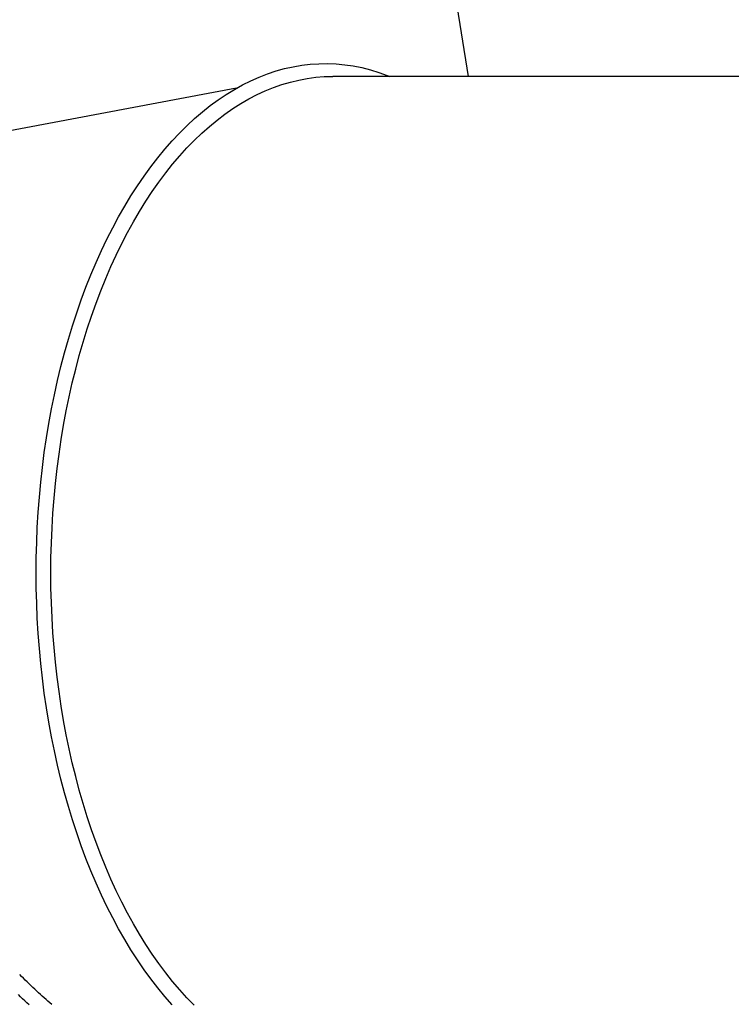
# Model space of a CAD drawing. Extents: x 3098 to 19033, y 8764 to 20928.
# Drawn here: x 4979 to 5533, y 16105 to 16871 of the extents above; entities that cross this region are included whole.
import ezdxf

# ---------------------------------------------------------------- set-up
doc = ezdxf.new("R2010")
doc.units = 0
doc.linetypes.add('DOT', pattern=[6.35, 0, -6.35])
doc.layers.add('LAYER01', color=7, linetype='Continuous')
doc.layers.add('LAYER08', color=7, linetype='Continuous')

msp = doc.modelspace()

# ---------------------------------------------------------------- linework, layer by layer
at = {"layer": 'LAYER01'}
msp.add_line((5328.29, 16827.23), (5112.64, 18163.72), dxfattribs=at)
at = {"layer": 'LAYER01', "color": 7, "linetype": 'Continuous'}
for p, q in [((6190.56, 16827.23), (5222.55, 16827.23)), ((5147.51, 16817.99), (4933.09, 16777.68))]:
    msp.add_line(p, q, dxfattribs=at)
for points in [[(4991.65, 16440.73), (4991.75, 16452.54), (4992.05, 16464.33), (4992.55, 16476.11), (4993.25, 16487.85), (4994.14, 16499.55), (4995.24, 16511.2), (4996.53, 16522.79), (4998.01, 16534.3), (4999.69, 16545.73), (5001.56, 16557.07), (5003.62, 16568.3), (5005.87, 16579.42), (5008.31, 16590.42), (5010.94, 16601.28), (5013.74, 16612.01), (5016.73, 16622.58), (5019.89, 16632.99), (5023.23, 16643.23), (5026.74, 16653.29), (5030.41, 16663.16), (5034.26, 16672.83), (5038.26, 16682.3), (5042.43, 16691.56), (5046.74, 16700.59), (5051.21, 16709.39), (5055.83, 16717.95), (5060.58, 16726.27), (5065.48, 16734.33), (5070.51, 16742.14), (5075.67, 16749.67), (5080.96, 16756.94), (5086.36, 16763.92), (5091.89, 16770.61), (5097.52, 16777.02), (5103.26, 16783.12), (5109.09, 16788.92), (5115.03, 16794.42), (5121.05, 16799.6), (5127.16, 16804.46), (5133.35, 16808.99), (5139.61, 16813.21), (5145.95, 16817.09), (5152.34, 16820.64), (5158.79, 16823.85), (5165.29, 16826.72), (5171.84, 16829.25), (5178.43, 16831.43), (5185.05, 16833.27), (5191.7, 16834.76), (5198.38, 16835.9), (5205.06, 16836.69), (5211.76, 16837.13), (5218.47, 16837.22), (5225.17, 16836.96), (5231.86, 16836.34), (5238.55, 16835.38), (5245.21, 16834.06), (5251.84, 16832.4), (5258.45, 16830.38), (5265.02, 16828.03), (5267.03, 16827.23)], [(5003.09, 16440.73), (5003.19, 16452.41), (5003.49, 16464.07), (5003.99, 16475.71), (5004.69, 16487.32), (5005.59, 16498.89), (5006.69, 16510.4), (5007.98, 16521.85), (5009.47, 16533.23), (5011.15, 16544.52), (5013.03, 16555.72), (5015.1, 16566.81), (5017.35, 16577.79), (5019.8, 16588.64), (5022.43, 16599.36), (5025.24, 16609.93), (5028.23, 16620.35), (5031.4, 16630.6), (5034.74, 16640.68), (5038.26, 16650.58), (5041.94, 16660.29), (5045.79, 16669.8), (5049.8, 16679.1), (5053.96, 16688.18), (5058.28, 16697.03), (5062.75, 16705.65), (5067.37, 16714.03), (5072.13, 16722.16), (5077.02, 16730.03), (5082.05, 16737.64), (5087.21, 16744.98), (5092.49, 16752.04), (5097.88, 16758.82), (5103.4, 16765.3), (5109.02, 16771.49), (5114.74, 16777.38), (5120.56, 16782.96), (5126.48, 16788.23), (5132.48, 16793.18), (5138.57, 16797.81), (5144.73, 16802.12), (5150.96, 16806.09), (5157.26, 16809.73), (5163.62, 16813.04), (5170.03, 16816), (5176.49, 16818.63), (5182.99, 16820.9), (5189.53, 16822.83), (5196.1, 16824.42), (5202.69, 16825.65), (5209.3, 16826.53), (5215.92, 16827.06), (5222.55, 16827.23)], [(5097.52, 16104.45), (5091.89, 16110.85), (5086.36, 16117.55), (5080.96, 16124.53), (5075.67, 16131.79), (5070.51, 16139.33), (5065.48, 16147.13), (5060.58, 16155.2), (5055.83, 16163.52), (5051.21, 16172.08), (5046.74, 16180.88), (5042.43, 16189.91), (5038.26, 16199.17), (5034.26, 16208.63), (5030.41, 16218.31), (5026.74, 16228.18), (5023.23, 16238.24), (5019.89, 16248.48), (5016.73, 16258.89), (5013.74, 16269.46), (5010.94, 16280.18), (5008.31, 16291.05), (5005.87, 16302.05), (5003.62, 16313.17), (5001.56, 16324.4), (4999.69, 16335.74), (4998.01, 16347.17), (4996.53, 16358.68), (4995.24, 16370.27), (4994.14, 16381.92), (4993.25, 16393.62), (4992.55, 16405.36), (4992.05, 16417.13), (4991.75, 16428.93), (4991.65, 16440.73)], [(5114.74, 16104.09), (5109.02, 16109.97), (5103.4, 16116.16), (5097.88, 16122.65), (5092.49, 16129.43), (5087.21, 16136.49), (5082.05, 16143.83), (5077.02, 16151.43), (5072.13, 16159.31), (5067.37, 16167.44), (5062.75, 16175.82), (5058.28, 16184.44), (5053.96, 16193.29), (5049.8, 16202.37), (5045.79, 16211.67), (5041.94, 16221.18), (5038.26, 16230.88), (5034.74, 16240.78), (5031.4, 16250.86), (5028.23, 16261.12), (5025.24, 16271.54), (5022.43, 16282.11), (5019.8, 16292.83), (5017.35, 16303.68), (5015.1, 16314.66), (5013.03, 16325.75), (5011.15, 16336.95), (5009.47, 16348.24), (5007.98, 16359.61), (5006.69, 16371.07), (5005.59, 16382.58), (5004.69, 16394.15), (5003.99, 16405.76), (5003.49, 16417.4), (5003.19, 16429.06), (5003.09, 16440.73)], [(5003.75, 16104.73), (5002.28, 16105.99), (5000.82, 16107.27), (4999.35, 16108.56), (4997.87, 16109.86), (4996.4, 16111.17), (4994.93, 16112.5), (4993.47, 16113.84), (4992, 16115.2), (4990.53, 16116.58), (4989.06, 16117.97), (4987.6, 16119.37), (4986.14, 16120.78), (4984.67, 16122.21), (4983.21, 16123.64), (4981.75, 16125.08), (4980.29, 16126.53), (4978.83, 16127.97)], [(4986.1, 16104.47), (4984.45, 16106), (4982.8, 16107.55), (4981.14, 16109.13), (4979.47, 16110.72), (4977.8, 16112.34)]]:
    msp.add_lwpolyline(points, dxfattribs=at)
at = {"layer": 'LAYER08', "linetype": 'DOT'}
msp.add_lwpolyline([(6723.31, 16854.16), (6484.37, 18335, 1), (4509.91, 18016.41), (4748.85, 16535.56, 1)], format="xyb", close=True, dxfattribs=at)

doc.saveas('drawing.dxf')
